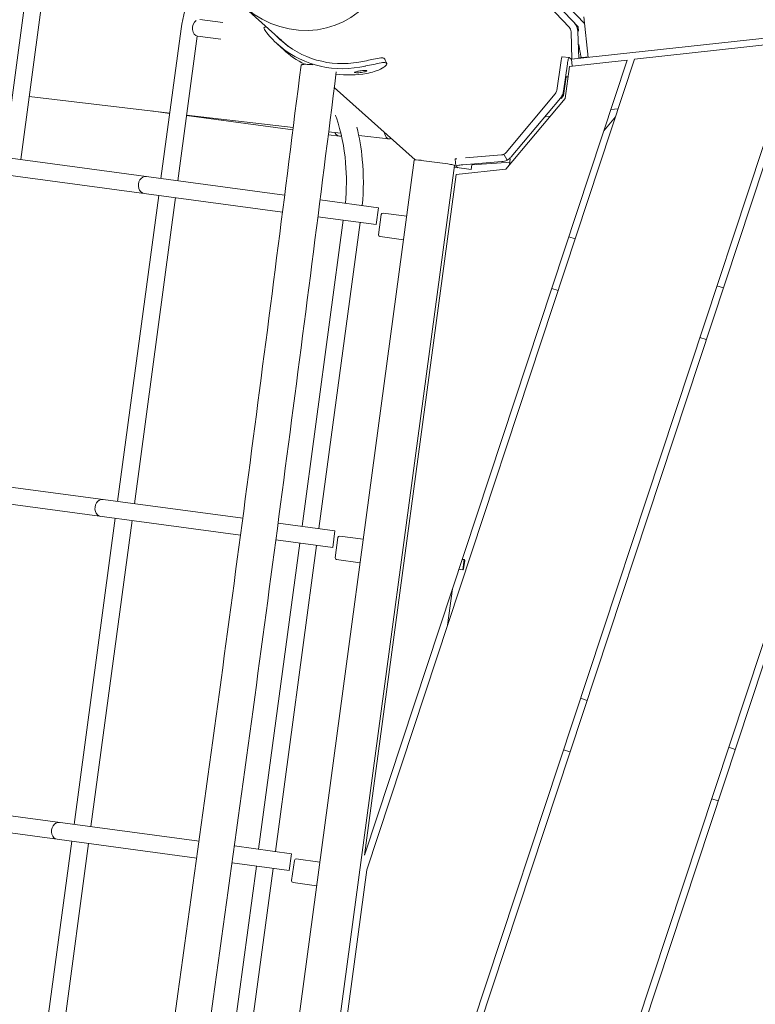
# Model space of a CAD drawing. Extents: x 0 to 1088, y 0 to 704.
# Drawn here: x 152 to 179, y 471 to 507 of the extents above; entities that cross this region are included whole.
import ezdxf

# ---------------------------------------------------------------- set-up
doc = ezdxf.new("R2010")
doc.units = 0
doc.header["$LTSCALE"] = 21.333333
doc.header["$MEASUREMENT"] = 0
doc.layers.get('0').update_dxf_attribs({"color": 2, "linetype": 'CONTINUOUS'})

msp = doc.modelspace()

# ---------------------------------------------------------------- linework, layer by layer
at = {"color": 0, "linetype": 'Continuous', "lineweight": 0}
for p, q in [((169.406, 510.592), (172.634, 507.184)), ((172.155, 505.867), (212.273, 510.276)), ((170.282, 509.304), (172.407, 507.059)), ((170.21, 509.016), (172.072, 507.05)), ((151.246, 502.255), (151.988, 507.768)), ((151.865, 502.172), (152.607, 507.684)), ((160.034, 507.854), (161.709, 506.356)), ((158.463, 507.338), (159.303, 507.225)), ((187.069, 507.315), (162.569, 433.216)), ((172.771, 505.934), (172.607, 507.425)), ((157.03, 501.476), (157.772, 506.989)), ((162.795, 434.699), (186.776, 507.222)), ((172.366, 507.029), (172.367, 507.029)), ((172.407, 507.059), (172.412, 506.909)), ((157.65, 501.393), (158.367, 506.721)), ((158.38, 506.718), (159.235, 506.603)), ((180.765, 506.561), (160.879, 446.422)), ((172.174, 505.869), (172.141, 506.883)), ((172.39, 506.89), (172.422, 505.896)), ((160.634, 446.479), (180.492, 506.531)), ((161.358, 506.393), (161.289, 506.456)), ((161.544, 506.223), (161.407, 506.348)), ((174.48, 505.871), (180.492, 506.531)), ((164.524, 476.558), (174.207, 505.841)), ((174.48, 505.871), (164.61, 476.023)), ((165.271, 505.886), (165.254, 505.902)), ((171.818, 505.963), (172.064, 505.93)), ((172.066, 505.929), (172.156, 505.854)), ((174.207, 505.841), (172.087, 505.608)), ((172.155, 505.867), (172.182, 505.618)), ((172.768, 505.958), (172.468, 505.925)), ((165.344, 505.716), (165.327, 505.732)), ((171.759, 505.736), (171.614, 504.724)), ((171.86, 504.69), (172.006, 505.702)), ((172.087, 505.608), (171.917, 504.426)), ((127.884, 505.399), (161.587, 500.863)), ((171.963, 505.217), (171.865, 504.529)), ((172.032, 505.224), (171.963, 505.217)), ((127.8, 504.78), (161.508, 500.243)), ((163.413, 504.832), (166.396, 502.164)), ((157.355, 503.888), (152.178, 504.498)), ((171.917, 504.426), (169.738, 501.826)), ((171.558, 504.598), (169.743, 502.434)), ((169.933, 502.275), (171.748, 504.439)), ((171.865, 504.529), (171.778, 504.426)), ((173.876, 504.044), (173.603, 504.014)), ((156.673, 503.968), (157.353, 503.876)), ((157.973, 503.793), (161.891, 503.266)), ((161.902, 503.351), (157.976, 503.814)), ((171.365, 503.768), (171.212, 503.751)), ((173.344, 503.23), (173.779, 503.748)), ((163.194, 503.09), (163.62, 503.033)), ((163.657, 503.145), (163.208, 503.198)), ((165.416, 502.937), (164.315, 503.067)), ((169.572, 502.347), (168.245, 502.241)), ((169.667, 502.373), (169.781, 502.152)), ((166.362, 502.158), (157.748, 438.154)), ((159.234, 437.954), (167.849, 501.958)), ((167.604, 502.013), (166.613, 502.146)), ((168.46, 501.809), (167.84, 501.893)), ((167.872, 502.187), (167.893, 501.939)), ((167.966, 501.876), (167.894, 501.937)), ((168.15, 501.983), (169.592, 502.099)), ((168.483, 501.981), (168.46, 501.809)), ((168.483, 501.981), (169.751, 502.062)), ((169.88, 502.055), (169.751, 502.062)), ((169.899, 502.196), (169.871, 501.985)), ((164.524, 476.558), (167.911, 501.626)), ((169.738, 501.826), (167.911, 501.626)), ((155.43, 489.584), (156.947, 500.857)), ((156.049, 489.5), (157.567, 500.774)), ((162.89, 500.688), (165.04, 500.398)), ((164.956, 499.779), (165.04, 500.398)), ((162.811, 500.068), (164.956, 499.779)), ((165.046, 499.407), (165.146, 500.15)), ((165.216, 500.204), (166.084, 500.087)), ((162.228, 488.669), (163.746, 499.942)), ((162.848, 488.585), (164.365, 499.859)), ((165.1, 499.336), (165.967, 499.22)), ((172.055, 499.331), (172.292, 499.253)), ((177.514, 497.526), (177.751, 497.448)), ((171.664, 497.354), (171.427, 497.432)), ((177.123, 495.549), (176.886, 495.627)), ((126.283, 493.507), (160.041, 488.963)), ((126.2, 492.887), (159.959, 488.343)), ((153.829, 477.691), (155.346, 488.964)), ((154.449, 477.608), (155.966, 488.881)), ((161.344, 488.788), (163.439, 488.506)), ((163.356, 487.886), (163.439, 488.506)), ((161.262, 488.168), (163.356, 487.886)), ((163.445, 487.514), (163.545, 488.257)), ((163.616, 488.311), (164.483, 488.194)), ((160.628, 476.776), (162.145, 488.049)), ((161.247, 476.692), (162.764, 487.966)), ((163.499, 487.444), (164.366, 487.327)), ((168.126, 487.451), (168.197, 487.442)), ((168.147, 487.07), (168.197, 487.442)), ((168.224, 487.407), (168.182, 487.097)), ((168.224, 487.407), (168.197, 487.442)), ((168.007, 487.089), (168.147, 487.07)), ((168.182, 487.097), (168.147, 487.07)), ((167.588, 485.028), (167.769, 486.371)), ((172.491, 482.335), (172.728, 482.257)), ((124.682, 481.614), (158.432, 477.071)), ((124.599, 480.994), (158.347, 476.452)), ((177.95, 480.53), (178.187, 480.452)), ((172.1, 480.358), (171.863, 480.436)), ((177.559, 478.553), (177.322, 478.631)), ((152.228, 465.798), (153.746, 477.071)), ((152.848, 465.715), (154.365, 476.988)), ((159.736, 476.896), (161.838, 476.613)), ((161.755, 475.993), (161.838, 476.613)), ((159.027, 464.883), (160.544, 476.156)), ((159.65, 476.277), (161.755, 475.993)), ((161.845, 475.621), (161.945, 476.364)), ((162.015, 476.418), (162.882, 476.301)), ((159.647, 464.8), (161.164, 476.073)), ((160.634, 446.479), (164.61, 476.023)), ((161.898, 475.551), (162.765, 475.434))]:
    msp.add_line(p, q, dxfattribs=at)
for centre, start, end in [((165.208, 500.142), 82.3345, 172.3345), ((165.108, 499.398), 172.3345, 262.3345), ((163.607, 488.249), 82.3345, 172.3345), ((163.507, 487.506), 172.3345, 262.3345), ((162.007, 476.356), 82.3345, 172.3345), ((161.907, 475.613), 172.3345, 262.3345)]:
    msp.add_arc(centre, 0.0625, start, end, dxfattribs=at)
at = {"color": 0, "linetype": 'Continuous', "lineweight": 0, "extrusion": (0, 0, -1)}
for centre, major_axis, ratio, start_param, end_param in [((162.123, 510.639), (1.399, -3.488), 0.90296, -5.858508609201114, 0.4246766979784722), ((163.774, 509.181), (-2.359, -2.586), 0.982866, -0.907075, 0.000733), ((172.03, 505.682), (0.034, 0.248), 0.108628, -1.503209, 0.067588), ((165.813, 506.089), (0.398, 3.152), 0.163065, -3.297827, -2.761199), ((168.142, 501.96), (-0.249, -0.021), 0.091673, -0.090461, 1.609489), ((156.45, 501.239), (0.042, 0.31), 0.804924, -3.141593, 0), ((154.85, 489.346), (0.042, 0.31), 0.804924, -3.141593, 0), ((153.249, 477.454), (0.042, 0.31), 0.804924, -3.141593, 0)]:
    msp.add_ellipse(centre, major_axis=major_axis, ratio=ratio, start_param=start_param, end_param=end_param, dxfattribs=at)
at = {"color": 0, "linetype": 'Continuous', "lineweight": 0}
for centre, major_axis, ratio, start_param, end_param in [((158.422, 507.028), (-0.042, -0.31), 0.728371, -2.506458, 0), ((163.774, 509.181), (-2.485, -2.725), 0.982866, -0.000733, 0.907075), ((164.029, 508.948), (-2.485, -2.725), 0.982866, 0, 0.262551), ((171.784, 505.715), (0.034, 0.248), 0.108628, 0, 1.503209), ((172.495, 505.676), (0.027, -0.249), 0.087489, -3.141593, -2.704885), ((164.029, 508.948), (2.485, 2.725), 0.982866, -2.545981, -2.234518), ((163.662, 503.343), (-0.042, -0.31), 0.861629, -0.873529, 0.234781), ((168.122, 502.208), (-0.249, -0.021), 0.091673, -0.706625, 0), ((166.61, 502.125), (-0.248, 0.033), 0.087489, -1.570796, 0), ((167.601, 501.991), (-0.248, 0.033), 0.087489, -3.141593, -1.570796)]:
    msp.add_ellipse(centre, major_axis=major_axis, ratio=ratio, start_param=start_param, end_param=end_param, dxfattribs=at)
for points, knots in [([(157.772, 506.989), (157.834, 507.448), (157.961, 507.898), (158.331, 508.734), (158.574, 509.121), (158.883, 509.478), (158.901, 509.498), (158.919, 509.519)], [1.2925471, 1.2925471, 1.2925471, 1.2925471, 1.6177041, 1.6177041, 1.9423311, 1.9423311, 1.9624353, 1.9624353, 1.9624353, 1.9624353]), ([(160.82, 507.028), (160.814, 507.025), (160.844, 506.959), (161.013, 506.73), (161.189, 506.547), (161.287, 506.458)], [-0.613484, -0.613484, -0.613484, -0.613484, -0.1122, 0.336599, 0.785398, 0.785398, 0.785398, 0.785398]), ([(161.455, 506.56), (161.45, 506.564), (161.431, 506.583), (161.442, 506.572), (161.469, 506.547)], [-0.641615, -0.641615, -0.641615, -0.641615, -0.448799, 0.439233, 0.439233, 0.439233, 0.439233]), ([(161.358, 506.393), (161.364, 506.388), (161.37, 506.382), (161.377, 506.376), (161.387, 506.367), (161.398, 506.357), (161.41, 506.347), (161.457, 506.306), (161.514, 506.259), (161.56, 506.222), (161.606, 506.185), (161.641, 506.158), (161.65, 506.15)], [0.971001, 0.971001, 0.971001, 0.971001, 1.121997, 1.121997, 1.121997, 1.346397, 1.346397, 1.346397, 2.243995, 2.243995, 2.243995, 3.141593, 3.141593, 3.141593, 3.141593]), ([(161.65, 506.15), (161.654, 506.146), (161.652, 506.146), (161.645, 506.151), (161.637, 506.156), (161.624, 506.166), (161.607, 506.179), (161.571, 506.206), (161.518, 506.25), (161.468, 506.294), (161.436, 506.322), (161.405, 506.35), (161.38, 506.374)], [3.141593, 3.141593, 3.141593, 3.141593, 3.590392, 3.590392, 3.590392, 4.039191, 4.039191, 4.039191, 4.936788, 4.936788, 4.936788, 5.503412, 5.503412, 5.503412, 5.503412]), ([(172.429, 506.415), (172.446, 506.307), (172.464, 506.2), (172.478, 506.115), (172.489, 506.057), (172.497, 506.01), (172.505, 505.978), (172.512, 505.947), (172.518, 505.93), (172.521, 505.93)], [0.016419, 0.016419, 0.016419, 0.016419, 0.673198, 0.673198, 0.673198, 1.121997, 1.121997, 1.121997, 1.570796, 1.570796, 1.570796, 1.570796]), ([(165.254, 505.902), (165.236, 505.918), (165.192, 505.922), (165.125, 505.916), (165.057, 505.909), (164.967, 505.892), (164.862, 505.87), (164.704, 505.838), (164.511, 505.795), (164.323, 505.762)], [-0.785398, -0.785398, -0.785398, -0.785398, -0.336599, -0.336599, -0.336599, 0.1122, 0.1122, 0.1122, 0.785398, 0.785398, 0.785398, 0.785398]), ([(162.19, 505.65), (161.6, 500.926), (160.993, 496.192), (159.747, 486.715), (159.108, 481.972), (157.8, 472.484), (157.131, 467.741), (155.763, 458.262), (155.064, 453.527), (153.639, 444.075), (152.913, 439.358), (152.174, 434.655)], [3.0310302, 3.0310302, 3.0310302, 3.0310302, 3.0752552, 3.0752552, 3.1194802, 3.1194802, 3.1637051, 3.1637051, 3.2079301, 3.2079301, 3.2521551, 3.2521551, 3.2521551, 3.2521551]), ([(162.628, 505.665), (162.589, 505.669), (162.552, 505.673), (162.485, 505.678), (162.449, 505.68), (162.383, 505.683), (162.353, 505.683), (162.304, 505.682), (162.28, 505.681), (162.24, 505.676), (162.225, 505.673), (162.203, 505.665), (162.195, 505.66), (162.191, 505.653), (162.191, 505.652), (162.19, 505.65)], [5.347937, 5.347937, 5.347937, 5.347937, 5.635338, 5.635338, 5.946316, 5.946316, 6.257295, 6.257295, 6.574164, 6.574164, 6.891033, 6.891033, 7.212814, 7.212814, 7.299366, 7.299366, 7.299366, 7.299366]), ([(164.353, 505.578), (164.55, 505.613), (164.889, 505.689), (165.218, 505.755), (165.309, 505.748), (165.327, 505.732)], [-0.785398, -0.785398, -0.785398, -0.785398, -0.1122, 0.336599, 0.785398, 0.785398, 0.785398, 0.785398]), ([(165.344, 505.716), (165.362, 505.7), (165.341, 505.642), (165.113, 505.484), (164.806, 505.381), (164.608, 505.345)], [-0.785398, -0.785398, -0.785398, -0.785398, -0.336599, 0.1122, 0.785398, 0.785398, 0.785398, 0.785398]), ([(163.486, 505.41), (162.897, 500.699), (162.291, 495.979), (161.047, 486.519), (160.409, 481.779), (159.102, 472.299), (158.433, 467.559), (157.066, 458.087), (156.368, 453.355), (154.945, 443.91), (154.219, 439.197), (153.48, 434.497)], [3.0312699, 3.0312699, 3.0312699, 3.0312699, 3.0753421, 3.0753421, 3.1195091, 3.1195091, 3.1636762, 3.1636762, 3.2078432, 3.2078432, 3.2520103, 3.2520103, 3.2520103, 3.2520103]), ([(164.165, 505.386), (164.16, 505.39), (164.163, 505.394), (164.174, 505.399), (164.189, 505.407), (164.222, 505.415), (164.264, 505.422), (164.278, 505.425), (164.293, 505.428), (164.309, 505.43), (164.371, 505.44), (164.445, 505.45), (164.502, 505.454), (164.559, 505.458), (164.599, 505.457), (164.608, 505.449)], [0, 0, 0, 0, 0.448799, 0.448799, 0.448799, 1.121997, 1.121997, 1.121997, 1.346397, 1.346397, 1.346397, 2.243995, 2.243995, 2.243995, 3.141593, 3.141593, 3.141593, 3.141593]), ([(164.608, 505.449), (164.612, 505.445), (164.609, 505.439), (164.599, 505.432), (164.588, 505.426), (164.571, 505.418), (164.548, 505.411), (164.502, 505.397), (164.433, 505.384), (164.367, 505.377), (164.3, 505.371), (164.236, 505.371), (164.199, 505.376), (164.181, 505.378), (164.169, 505.382), (164.165, 505.386)], [3.141593, 3.141593, 3.141593, 3.141593, 3.590392, 3.590392, 3.590392, 4.039191, 4.039191, 4.039191, 4.936788, 4.936788, 4.936788, 5.834386, 5.834386, 5.834386, 6.283185, 6.283185, 6.283185, 6.283185]), ([(171.558, 504.598), (171.572, 504.616), (171.585, 504.636), (171.604, 504.679), (171.61, 504.701), (171.614, 504.724)], [0, 0, 0, 0, 0.1776162, 0.1776162, 0.3552325, 0.3552325, 0.3552325, 0.3552325]), ([(171.86, 504.69), (171.853, 504.644), (171.84, 504.6), (171.802, 504.514), (171.778, 504.475), (171.748, 504.439)], [0, 0, 0, 0, 0.3552277, 0.3552277, 0.7104554, 0.7104554, 0.7104554, 0.7104554]), ([(163.459, 503.808), (163.471, 503.775), (163.482, 503.742), (163.667, 503.199), (163.783, 502.636), (163.875, 501.565), (163.872, 501.062), (163.823, 500.562)], [3.8402728, 3.8402728, 3.8402728, 3.8402728, 3.8606994, 3.8606994, 4.174228, 4.174228, 4.4349793, 4.4349793, 4.4349793, 4.4349793]), ([(164.245, 503.372), (164.342, 502.99), (164.41, 502.591), (164.502, 501.625), (164.5, 501.05), (164.443, 500.479)], [3.9582319, 3.9582319, 3.9582319, 3.9582319, 4.1612283, 4.1612283, 4.4387092, 4.4387092, 4.4387092, 4.4387092]), ([(169.572, 502.347), (169.588, 502.348), (169.604, 502.351), (169.636, 502.359), (169.652, 502.365), (169.667, 502.373)], [0, 0, 0, 0, 0.1268077, 0.1268077, 0.2536155, 0.2536155, 0.2536155, 0.2536155]), ([(169.667, 502.373), (169.681, 502.38), (169.695, 502.389), (169.72, 502.41), (169.732, 502.421), (169.743, 502.434)], [0, 0, 0, 0, 0.1247843, 0.1247843, 0.2495685, 0.2495685, 0.2495685, 0.2495685]), ([(169.933, 502.275), (169.912, 502.249), (169.888, 502.226), (169.837, 502.185), (169.81, 502.167), (169.781, 502.152)], [0, 0, 0, 0, 0.2495652, 0.2495652, 0.4991303, 0.4991303, 0.4991303, 0.4991303]), ([(169.781, 502.152), (169.751, 502.137), (169.721, 502.125), (169.658, 502.107), (169.625, 502.101), (169.592, 502.099)], [0, 0, 0, 0, 0.250583, 0.250583, 0.5011661, 0.5011661, 0.5011661, 0.5011661])]:
    msp.add_open_spline(points, degree=3, knots=knots, dxfattribs=at)
for points in [[(160.82, 507.028), (160.846, 507.046), (160.872, 507.064), (160.898, 507.081)], [(172.072, 507.05), (172.114, 507.005), (172.139, 506.945), (172.141, 506.883)], [(172.39, 506.89), (172.387, 507.013), (172.337, 507.133), (172.253, 507.222)], [(161.414, 506.597), (161.335, 506.669), (161.263, 506.742), (161.202, 506.81)], [(161.423, 506.611), (161.463, 506.568), (161.505, 506.524), (161.548, 506.481)], [(165.278, 505.877), (165.276, 505.88), (165.274, 505.884), (165.271, 505.886)], [(165.278, 505.877), (165.302, 505.82), (165.326, 505.764), (165.351, 505.707)], [(164.571, 505.62), (164.572, 505.62), (164.572, 505.62), (164.572, 505.62)]]:
    msp.add_open_spline(points, degree=3, dxfattribs=at)

doc.saveas('drawing.dxf')
